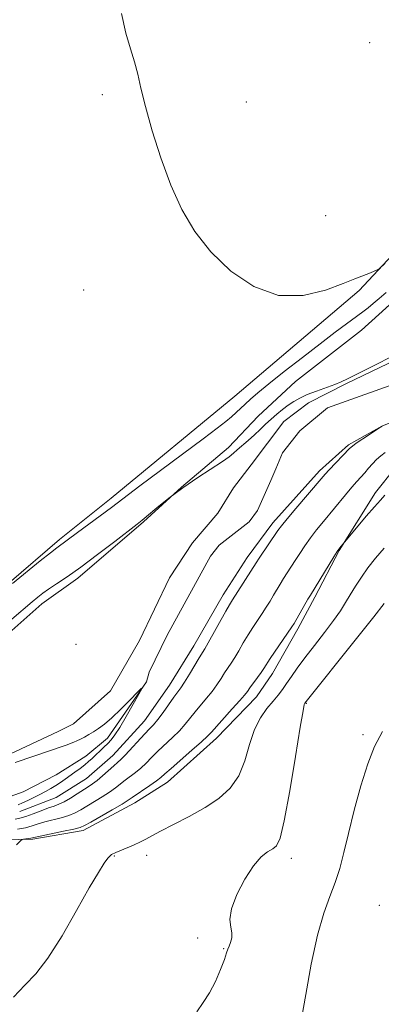
# Model space of a CAD drawing. Extents: x 2127300 to 2130200, y 362300 to 365200.
# Drawn here: x 2127822 to 2127900, y 364647 to 364859 of the extents above; entities that cross this region are included whole.
import ezdxf

# ---------------------------------------------------------------- set-up
doc = ezdxf.new("R2010")
doc.units = 0
doc.header["$MEASUREMENT"] = 0
doc.linetypes.add('rvrstm', pattern=[117.1, 50, -3.9, 0.5, -3.9, 0.5, -3.9, 0.5, -3.9, 50])
for name, color, linetype, lineweight in [('DTM HARD BREAKLINE', 7, 'Continuous', 0), ('DTM SPOT ELEVATION', 2, 'Continuous', 13), ('INDEX CONTOUR', 41, 'Continuous', 13), ('INTERMEDIATE CONTOUR', 44, 'Continuous', 0), ('STREAM - RIVER SINGLE LINE', 142, 'rvrstm', 0)]:
    doc.layers.add(name, color=color, linetype=linetype, lineweight=lineweight)

msp = doc.modelspace()

# ---------------------------------------------------------------- linework, layer by layer
at = {"layer": 'DTM HARD BREAKLINE'}
for points in [[(2128065.36, 365000, 1008.358), (2128060.779, 364992.555, 1008.234), (2128053.454, 364981.178, 1008.164), (2128045.968, 364968.15, 1007.845), (2128041.173, 364962.221, 1007.563), (2128036.262, 364955.942, 1007.368), (2128031.777, 364950.483, 1007.315), (2128024.336, 364938.832, 1007.139), (2128022.09, 364931.084, 1007.05), (2128022.796, 364923.207, 1006.785), (2128022.871, 364920.522, 1006.697), (2128014.853, 364912.522, 1006.397), (2127990.719, 364896.491, 1006.167), (2127954.247, 364863.854, 1005.637), (2127926.568, 364834.244, 1005.036), (2127894.922, 364800.387, 1003.834), (2127868.098, 364777.595, 1003.181), (2127841.413, 364755.648, 1002.562), (2127830.311, 364746.735, 1002.35), (2127819.445, 364737.356, 1002.191)], [(2127977.365, 364873.059, 1002.491), (2127954.575, 364854.41, 1001.838), (2127947.916, 364848.328, 1002.156), (2127938.084, 364838.03, 1002.103), (2127926.743, 364823.705, 1001.308), (2127915.579, 364811.36, 1001.166), (2127906.201, 364801.598, 1000.972), (2127899.191, 364795.242, 1000.866), (2127895.439, 364791.854, 1000.689), (2127881.175, 364780.79, 1000.442), (2127873.115, 364773.297, 1000.318), (2127866.759, 364766.581, 1000.177), (2127856.594, 364757.985, 1000), (2127848.417, 364750.531, 999.859), (2127834.265, 364738.39, 999.594), (2127826.497, 364732.836, 999.399), (2127819.358, 364726.506, 999.364)], [(2127983.243, 364844.916, 1001.871), (2127961.527, 364832.134, 1001.588), (2127953.142, 364826.666, 1001.394), (2127947.617, 364820.002, 1001.271), (2127946.803, 364815.445, 1001.112), (2127943.359, 364798.96, 1000.865), (2127939.47, 364791.2, 1000.635), (2127932.033, 364783.63, 1000.441), (2127925.813, 364780.735, 1000.37), (2127913.99, 364776.978, 1000.176), (2127899.803, 364771.153, 999.982), (2127892.61, 364767.122, 999.753), (2127886.364, 364761.535, 999.558), (2127876.324, 364750.323, 999.452), (2127870.791, 364742.867, 999.347), (2127865.586, 364734.801, 999.329), (2127859.248, 364723.79, 999.258), (2127854.033, 364715.321, 999.188), (2127848.618, 364707.593, 999.17), (2127841.807, 364700.181, 999.082), (2127836.13, 364695.168, 999.011), (2127829.603, 364691.101, 998.852), (2127821.753, 364688.055, 998.64)], [(2127816.149, 364698.847, 998.233), (2127830.039, 364705.317, 998.498), (2127833.303, 364706.96, 998.551), (2127841.287, 364714.062, 998.763), (2127847.559, 364724.927, 999.063), (2127853.989, 364738.458, 999.258), (2127859.011, 364746.026, 999.364), (2127864.43, 364752.426, 999.435), (2127867.82, 364757.879, 999.47), (2127871.642, 364762.827, 999.488), (2127878.691, 364772.15, 999.664), (2127883.965, 364776.209, 999.753), (2127892.209, 364780.361, 999.929), (2127906.398, 364787.21, 999.912)], [(2127902.691, 364762.141, 1003.527), (2127898.452, 364756.855, 1003.51), (2127890.634, 364744.37, 1004.087), (2127885.339, 364734.27, 1004.315), (2127881.693, 364727.472, 1004.368), (2127876.24, 364717.837, 1004.648), (2127872.764, 364712.763, 1004.735), (2127864.176, 364703.878, 1004.63), (2127853.615, 364694.412, 1004.753), (2127846.527, 364689.928, 1004.648), (2127835.442, 364683.998, 1004.438), (2127824.585, 364682.125, 1004.245), (2127815.473, 364681.919, 1003.317)]]:
    msp.add_polyline3d(points, dxfattribs=at)
at = {"layer": 'DTM SPOT ELEVATION'}
for p in [(2127897.22, 364853.84, 1005.1), (2127839.56, 364842.62, 1003.7), (2127870.56, 364841.05, 1004.8), (2127887.68, 364816.55, 1004.9), (2127835.48, 364800.52, 1003.1), (2127833.88, 364724.15, 999.1), (2127883.53, 364711.4, 1008.1), (2127895.77, 364704.63, 1009.7), (2127842.14, 364678.5, 1006.1), (2127849.12, 364678.59, 1006.5), (2127880.32, 364677.95, 1008.5), (2127899.31, 364667.85, 1011.4), (2127860.12, 364660.78, 1007.8), (2127865.68, 364658.49, 1007.9)]:
    msp.add_point(p, dxfattribs=at)
at = {"layer": 'INDEX CONTOUR'}
for points in [[(2127820.012, 364729.507, 1000), (2127824.428, 364733.308, 1000), (2127825.606, 364734.293, 1000), (2127826.692, 364735.132, 1000), (2127827.959, 364736.016, 1000), (2127829.658, 364737.129, 1000), (2127831.932, 364738.648, 1000), (2127834.899, 364740.743, 1000), (2127838.532, 364743.455, 1000), (2127842.223, 364746.288, 1000), (2127847.016, 364750.014, 1000), (2127848.141, 364750.905, 1000), (2127851.3, 364753.52, 1000), (2127853.888, 364755.593, 1000), (2127856.909, 364757.857, 1000), (2127860.106, 364760.054, 1000), (2127865.451, 364763.535, 1000), (2127866.91, 364764.565, 1000), (2127867.801, 364765.301, 1000), (2127868.605, 364766.026, 1000), (2127870.998, 364768.067, 1000), (2127872.34, 364769.25, 1000), (2127873.584, 364770.424, 1000), (2127874.759, 364771.571, 1000), (2127875.937, 364772.687, 1000), (2127877.167, 364773.764, 1000), (2127878.419, 364774.774, 1000), (2127879.641, 364775.686, 1000), (2127880.822, 364776.484, 1000), (2127882.116, 364777.217, 1000), (2127883.717, 364777.951, 1000), (2127885.724, 364778.728, 1000), (2127889.701, 364780.161, 1000), (2127891.067, 364780.714, 1000), (2127892.399, 364781.348, 1000), (2127897.186, 364783.759, 1000), (2127903.145, 364786.722, 1000)], [(2127899.856, 364771.129, 1000), (2127899.512, 364770.911, 1000), (2127895.722, 364768.402, 1000), (2127894.315, 364767.456, 1000), (2127893.457, 364766.844, 1000), (2127892.878, 364766.337, 1000), (2127888.44, 364761.726, 1000), (2127887.57, 364760.783, 1000), (2127886.733, 364759.821, 1000), (2127881.289, 364753.428, 1000), (2127879.364, 364751.142, 1000), (2127878.166, 364749.667, 1000), (2127877.42, 364748.659, 1000), (2127873.394, 364742.721, 1000), (2127872.718, 364741.7, 1000), (2127867.617, 364733.675, 1000), (2127866.995, 364732.664, 1000), (2127866.173, 364731.24, 1000), (2127862.393, 364724.473, 1000), (2127861.633, 364723.15, 1000), (2127860.446, 364721.184, 1000), (2127858.338, 364717.652, 1000), (2127857.288, 364715.949, 1000), (2127856.497, 364714.767, 1000), (2127854.991, 364712.738, 1000), (2127852.629, 364709.447, 1000), (2127851.473, 364707.893, 1000), (2127850.563, 364706.789, 1000), (2127849.721, 364705.884, 1000), (2127848.691, 364704.802, 1000), (2127844.47, 364700.185, 1000), (2127843.542, 364699.251, 1000), (2127842.818, 364698.605, 1000), (2127842.002, 364697.909, 1000), (2127839.609, 364695.795, 1000), (2127838.401, 364694.769, 1000), (2127837.417, 364694.016, 1000), (2127836.51, 364693.407, 1000), (2127834.128, 364691.87, 1000), (2127832.662, 364690.94, 1000), (2127831.292, 364690.148, 1000), (2127830.168, 364689.628, 1000), (2127829.12, 364689.255, 1000), (2127827.897, 364688.836, 1000), (2127826.336, 364688.241, 1000), (2127824.625, 364687.571, 1000), (2127823.037, 364686.988, 1000), (2127821.77, 364686.613, 1000), (2127820.712, 364686.411, 1000)], [(2127899.931, 364705.321, 1010), (2127898.251, 364702.098, 1010), (2127896.773, 364698.373, 1010), (2127895.295, 364693.612, 1010), (2127893.874, 364688.338, 1010), (2127892.626, 364683.339, 1010), (2127891.622, 364679.214, 1010), (2127890.73, 364675.811, 1010), (2127889.769, 364672.793, 1010), (2127888.606, 364669.773, 1010), (2127887.291, 364666.185, 1010), (2127885.922, 364661.417, 1010), (2127884.595, 364655.193, 1010), (2127883.399, 364648.586, 1010), (2127882.425, 364643.003, 1010)]]:
    msp.add_polyline3d(points, dxfattribs=at)
at = {"layer": 'INTERMEDIATE CONTOUR'}
for points in [[(2127843.688, 364860.133, 1004), (2127844.61, 364855.877, 1004), (2127845.601, 364852.533, 1004), (2127846.491, 364849.723, 1004), (2127847.181, 364847.045, 1004), (2127847.871, 364843.994, 1004), (2127848.835, 364840.038, 1004), (2127850.279, 364834.857, 1004), (2127852.143, 364828.97, 1004), (2127854.3, 364823.106, 1004), (2127856.686, 364817.837, 1004), (2127859.491, 364813.11, 1004), (2127862.967, 364808.712, 1004), (2127867.277, 364804.579, 1004), (2127872.222, 364801.233, 1004), (2127877.514, 364799.343, 1004), (2127882.824, 364799.313, 1004), (2127887.661, 364800.481, 1004), (2127891.497, 364801.919, 1004), (2127893.977, 364802.895, 1004), (2127896.433, 364803.824, 1004), (2127897.348, 364804.199, 1004), (2127898.807, 364804.843, 1004), (2127899.299, 364805.14, 1004), (2127900.476, 364806.193, 1004)], [(2127820.193, 364737.25, 1002), (2127826.163, 364742.086, 1002), (2127828.363, 364743.845, 1002), (2127829.74, 364744.921, 1002), (2127834.184, 364748.222, 1002), (2127841.513, 364753.628, 1002), (2127847.611, 364758.257, 1002), (2127861.27, 364768.447, 1002), (2127864.311, 364770.742, 1002), (2127866.172, 364772.193, 1002), (2127867.38, 364773.199, 1002), (2127868.386, 364774.102, 1002), (2127870.33, 364775.921, 1002), (2127871.468, 364776.949, 1002), (2127873.056, 364778.305, 1002), (2127875.434, 364780.251, 1002), (2127878.787, 364782.925, 1002), (2127882.671, 364785.976, 1002), (2127886.486, 364788.925, 1002), (2127889.737, 364791.384, 1002), (2127895.75, 364795.834, 1002), (2127896.859, 364796.692, 1002), (2127897.935, 364797.568, 1002), (2127899.216, 364798.65, 1002), (2127900.751, 364799.997, 1002)], [(2127900.502, 364765.492, 1002), (2127899.573, 364764.726, 1002), (2127898.667, 364763.938, 1002), (2127897.794, 364763.039, 1002), (2127896.954, 364762.073, 1002), (2127896.144, 364761.121, 1002), (2127894.449, 364759.229, 1002), (2127893.351, 364757.972, 1002), (2127891.972, 364756.33, 1002), (2127887.217, 364750.593, 1002), (2127885.753, 364748.805, 1002), (2127884.413, 364747.066, 1002), (2127883.213, 364745.351, 1002), (2127882.136, 364743.7, 1002), (2127881.157, 364742.162, 1002), (2127879.417, 364739.502, 1002), (2127878.64, 364738.291, 1002), (2127877.911, 364737.098, 1002), (2127876.482, 364734.687, 1002), (2127875.717, 364733.442, 1002), (2127874.893, 364732.146, 1002), (2127873.997, 364730.78, 1002), (2127872.001, 364727.778, 1002), (2127870.96, 364726.135, 1002), (2127869.936, 364724.417, 1002), (2127868.965, 364722.746, 1002), (2127868.087, 364721.266, 1002), (2127867.32, 364720.07, 1002), (2127865.913, 364717.977, 1002), (2127865.145, 364716.766, 1002), (2127864.266, 364715.41, 1002), (2127863.234, 364713.962, 1002), (2127862.033, 364712.473, 1002), (2127859.551, 364709.554, 1002), (2127857.411, 364706.87, 1002), (2127856.192, 364705.498, 1002), (2127854.707, 364704.039, 1002), (2127851.528, 364701.088, 1002), (2127850.171, 364699.739, 1002), (2127848.97, 364698.516, 1002), (2127847.827, 364697.428, 1002), (2127846.672, 364696.474, 1002), (2127844.442, 364694.804, 1002), (2127842.368, 364693.148, 1002), (2127841.101, 364692.23, 1002), (2127839.537, 364691.227, 1002), (2127834.928, 364688.453, 1002), (2127833.699, 364687.78, 1002), (2127832.333, 364687.212, 1002), (2127830.673, 364686.719, 1002), (2127827.173, 364685.841, 1002), (2127825.729, 364685.405, 1002), (2127824.396, 364684.978, 1002), (2127822.953, 364684.585, 1002), (2127821.262, 364684.246, 1002)], [(2127900.482, 364756.257, 1004), (2127899.517, 364755.2, 1004), (2127898.222, 364753.752, 1004), (2127896.458, 364751.716, 1004), (2127890.731, 364744.922, 1004), (2127890.509, 364744.638, 1004), (2127890.166, 364744.12, 1004), (2127889.461, 364742.989, 1004), (2127884.405, 364734.751, 1004), (2127883.886, 364733.862, 1004), (2127880.891, 364728.634, 1004), (2127880.405, 364727.869, 1004), (2127875.747, 364721.029, 1004), (2127874.352, 364718.899, 1004), (2127873.78, 364718.06, 1004), (2127873.007, 364716.989, 1004), (2127871.38, 364714.771, 1004), (2127870.814, 364713.977, 1004), (2127870.194, 364713.168, 1004), (2127869.18, 364711.976, 1004), (2127867.57, 364710.178, 1004), (2127863.069, 364705.205, 1004), (2127862.193, 364704.292, 1004), (2127860.911, 364703.103, 1004), (2127858.851, 364701.288, 1004), (2127854.365, 364697.374, 1004), (2127853.033, 364696.185, 1004), (2127852.142, 364695.409, 1004), (2127851.185, 364694.671, 1004), (2127849.802, 364693.697, 1004), (2127845.973, 364691.065, 1004), (2127845.127, 364690.5, 1004), (2127843.8, 364689.69, 1004), (2127841.657, 364688.437, 1004), (2127837.051, 364685.781, 1004), (2127835.727, 364685.035, 1004), (2127834.736, 364684.62, 1004), (2127833.375, 364684.275, 1004), (2127831.177, 364683.81, 1004), (2127824.14, 364682.357, 1004), (2127822.56, 364682.123, 1004), (2127822.25, 364682.042, 1004), (2127821.858, 364681.716, 1004), (2127821.049, 364680.867, 1004)], [(2127900.3, 364744.875, 1006), (2127898.422, 364742.674, 1006), (2127896.828, 364740.614, 1006), (2127895.408, 364738.59, 1006), (2127894.139, 364736.63, 1006), (2127893.019, 364734.801, 1006), (2127892.004, 364733.111, 1006), (2127890.889, 364731.352, 1006), (2127889.427, 364729.261, 1006), (2127887.473, 364726.681, 1006), (2127885.288, 364723.874, 1006), (2127883.233, 364721.207, 1006), (2127881.588, 364718.973, 1006), (2127880.311, 364717.155, 1006), (2127879.281, 364715.66, 1006), (2127878.372, 364714.382, 1006), (2127877.446, 364713.17, 1006), (2127876.36, 364711.861, 1006), (2127875.032, 364710.293, 1006), (2127873.617, 364708.301, 1006), (2127872.329, 364705.724, 1006), (2127871.293, 364702.505, 1006), (2127870.282, 364699.022, 1006), (2127868.981, 364695.763, 1006), (2127867.129, 364693.092, 1006), (2127864.699, 364690.892, 1006), (2127861.718, 364688.925, 1006), (2127858.3, 364687.019, 1006), (2127854.909, 364685.271, 1006), (2127852.091, 364683.843, 1006), (2127850.219, 364682.838, 1006), (2127848.947, 364682.123, 1006), (2127847.755, 364681.502, 1006), (2127846.263, 364680.831, 1006), (2127843.321, 364679.605, 1006), (2127842.468, 364679.231, 1006), (2127841.548, 364678.775, 1006), (2127841.247, 364678.532, 1006), (2127840.76, 364677.985, 1006), (2127839.968, 364676.918, 1006), (2127838.689, 364674.933, 1006), (2127836.726, 364671.585, 1006), (2127833.996, 364666.708, 1006), (2127830.864, 364661.247, 1006), (2127827.812, 364656.426, 1006), (2127825.187, 364653.099, 1006), (2127822.806, 364650.635, 1006), (2127820.351, 364648.037, 1006)], [(2127900.322, 364732.894, 1008), (2127898.112, 364730.064, 1008), (2127894.368, 364725.369, 1008), (2127883.189, 364711.422, 1008), (2127883.097, 364711.166, 1008), (2127882.828, 364709.805, 1008), (2127882.222, 364706.246, 1008), (2127881.191, 364699.936, 1008), (2127879.947, 364692.497, 1008), (2127878.778, 364686.088, 1008), (2127877.886, 364682.329, 1008), (2127877.133, 364680.665, 1008), (2127876.297, 364679.999, 1008), (2127875.193, 364679.36, 1008), (2127873.797, 364678.27, 1008), (2127872.121, 364676.379, 1008), (2127870.247, 364673.508, 1008), (2127868.524, 364670.181, 1008), (2127867.368, 364667.098, 1008), (2127867.049, 364664.793, 1008), (2127867.249, 364663.151, 1008), (2127867.502, 364661.896, 1008), (2127867.452, 364660.801, 1008), (2127867.175, 364659.844, 1008), (2127866.856, 364659.057, 1008), (2127866.621, 364658.402, 1008), (2127866.352, 364657.571, 1008), (2127865.87, 364656.19, 1008), (2127865.047, 364654.03, 1008), (2127863.943, 364651.455, 1008), (2127862.669, 364648.974, 1008), (2127861.319, 364646.918, 1008), (2127859.923, 364644.896, 1008)], [(2127820.716, 364698.659, 998), (2127828.579, 364701.285, 998), (2127830.455, 364701.941, 998), (2127831.721, 364702.407, 998), (2127833.362, 364703.045, 998), (2127834.064, 364703.337, 998), (2127834.812, 364703.683, 998), (2127835.674, 364704.122, 998), (2127836.635, 364704.649, 998), (2127837.658, 364705.251, 998), (2127838.739, 364705.945, 998), (2127839.995, 364706.884, 998), (2127841.575, 364708.257, 998), (2127843.528, 364710.138, 998), (2127845.518, 364712.147, 998), (2127847.11, 364713.788, 998), (2127847.954, 364714.634, 998), (2127848.03, 364714.526, 998), (2127847.405, 364713.37, 998), (2127846.194, 364711.205, 998), (2127844.709, 364708.589, 998), (2127843.312, 364706.212, 998), (2127842.27, 364704.592, 998), (2127841.478, 364703.556, 998), (2127840.738, 364702.76, 998), (2127839.898, 364701.929, 998), (2127837.349, 364699.523, 998), (2127836.584, 364698.844, 998), (2127835.736, 364698.141, 998), (2127834.735, 364697.366, 998), (2127833.639, 364696.552, 998), (2127831.502, 364695.02, 998), (2127830.5, 364694.334, 998), (2127829.483, 364693.67, 998), (2127828.409, 364693.01, 998), (2127827.265, 364692.353, 998), (2127826.048, 364691.703, 998), (2127824.769, 364691.069, 998), (2127823.505, 364690.477, 998), (2127822.347, 364689.955, 998), (2127821.353, 364689.527, 998)]]:
    msp.add_polyline3d(points, dxfattribs=at)
at = {"layer": 'STREAM - RIVER SINGLE LINE'}
msp.add_polyline3d([(2127914.021, 364784.388, 998.455), (2127888.109, 364775.074, 998.473), (2127882.118, 364770.134, 998.438), (2127878.418, 364765.389, 998.438), (2127876.936, 364761.94, 998.438), (2127875.867, 364759.454, 998.438), (2127873.007, 364752.973, 998.438), (2127871.196, 364750.522, 998.438), (2127864.761, 364745.527, 998.438), (2127862.884, 364743.088, 998.438), (2127853.546, 364726.084, 998.245), (2127849.663, 364718.103, 998.087), (2127849.034, 364716.06, 998.034), (2127840.655, 364703.899, 997.612), (2127835.948, 364700.017, 997.437), (2127829.562, 364696.01, 997.226), (2127822.472, 364692.311, 997.085), (2127816.312, 364690.097, 996.927)], dxfattribs=at)

doc.saveas('drawing.dxf')
